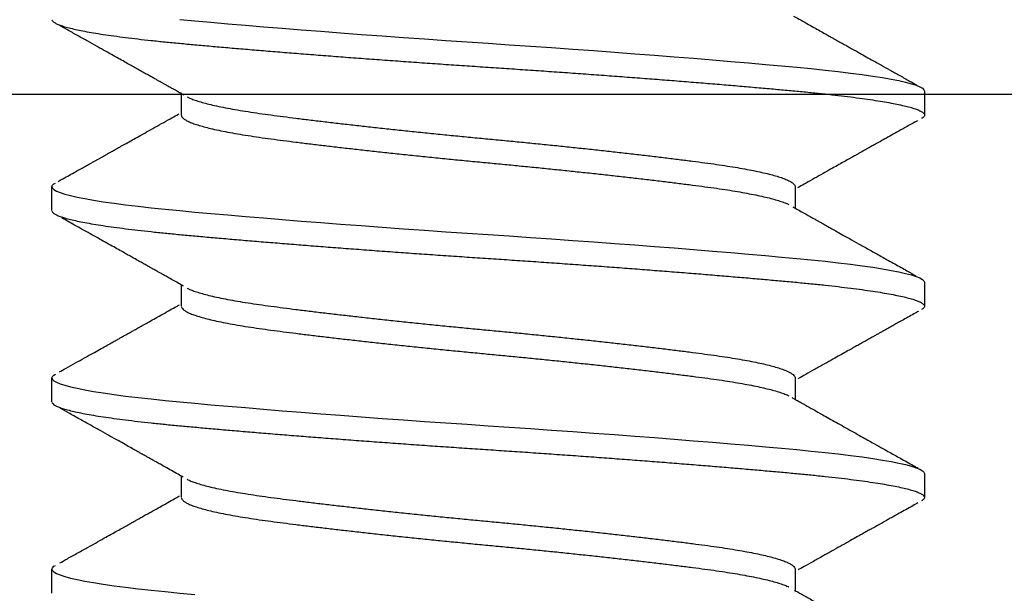
# Model space of a CAD drawing. Extents: x -307 to 1594, y -307 to 1594.
# Drawn here: x 1440 to 1446, y 1204 to 1207 of the extents above; entities that cross this region are included whole.
import ezdxf

# ---------------------------------------------------------------- set-up
doc = ezdxf.new("R2010")
doc.units = 0
doc.layers.add('OPERA_SECT', color=7, linetype='CONTINUOUS')

msp = doc.modelspace()

# ---------------------------------------------------------------- linework, layer by layer
at = {"layer": 'OPERA_SECT'}
for points in [[(1441.16658, 1206.91151), (1441.25081, 1206.90374), (1441.33958, 1206.89576), (1441.43266, 1206.8876), (1441.5298, 1206.8793), (1441.63069, 1206.87086), (1441.73313, 1206.86249), (1441.83855, 1206.85405), (1441.94658, 1206.84559), (1442.05683, 1206.83712), (1442.17121, 1206.82851), (1442.28706, 1206.81997), (1442.40393, 1206.81151), (1442.52138, 1206.80319), (1442.63896, 1206.79501), (1442.75625, 1206.78701), (1442.87283, 1206.77922), (1442.98915, 1206.77145), (1443.10618, 1206.76347), (1443.22351, 1206.75531), (1443.3407, 1206.747), (1443.45732, 1206.73857), (1443.57088, 1206.7302), (1443.68305, 1206.72176), (1443.7934, 1206.7133), (1443.90156, 1206.70483), (1444.00924, 1206.69622), (1444.11384, 1206.68767), (1444.21499, 1206.67922), (1444.31237, 1206.67089), (1444.40568, 1206.66272), (1444.49465, 1206.65472), (1444.57908, 1206.64693), (1444.65934, 1206.63916), (1444.73608, 1206.63118), (1444.80893, 1206.62302), (1444.87753, 1206.61471), (1444.94156, 1206.60628), (1444.99972, 1206.59791), (1445.05293, 1206.58947), (1445.10097, 1206.581), (1445.14367, 1206.57254), (1445.18157, 1206.56393), (1445.21365, 1206.55538), (1445.23983, 1206.54693), (1445.2601, 1206.5386), (1445.27447, 1206.53043), (1445.28301, 1206.52243), (1445.28583, 1206.51464), (1445.28583, 1206.38235)], [(1441.17581, 1206.38233), (1441.17581, 1206.50041)], [(1440.45983, 1205.85318), (1440.45983, 1205.98547), (1440.46265, 1205.99326), (1440.47119, 1206.00126), (1440.47905, 1206.00574)], [(1440.45983, 1205.98547), (1440.46263, 1205.9777), (1440.47114, 1205.96972), (1440.48545, 1205.96156), (1440.50562, 1205.95325), (1440.53169, 1205.94482), (1440.563, 1205.93645), (1440.59992, 1205.92801), (1440.64233, 1205.91955), (1440.6901, 1205.91108), (1440.74418, 1205.90247), (1440.80342, 1205.89392), (1440.86754, 1205.88547), (1440.93626, 1205.87714), (1441.00924, 1205.86897), (1441.08614, 1205.86097), (1441.16658, 1205.85318), (1441.25081, 1205.84541), (1441.33958, 1205.83743), (1441.43266, 1205.82927), (1441.5298, 1205.82096), (1441.63069, 1205.81253), (1441.73313, 1205.80416), (1441.83855, 1205.79572), (1441.94658, 1205.78725), (1442.05683, 1205.77879), (1442.17121, 1205.77018), (1442.28706, 1205.76163), (1442.40393, 1205.75318), (1442.52138, 1205.74485), (1442.63896, 1205.73668), (1442.75625, 1205.72868), (1442.87283, 1205.72089), (1442.98915, 1205.71311), (1443.10618, 1205.70514), (1443.22351, 1205.69698), (1443.3407, 1205.68867), (1443.45732, 1205.68024), (1443.57088, 1205.67186), (1443.68305, 1205.66343), (1443.7934, 1205.65496), (1443.90156, 1205.6465), (1444.00924, 1205.63789), (1444.11384, 1205.62934), (1444.21499, 1205.62089), (1444.31237, 1205.61256), (1444.40568, 1205.60439), (1444.49465, 1205.59639), (1444.57908, 1205.5886), (1444.65934, 1205.58082), (1444.73608, 1205.57284), (1444.80893, 1205.56469), (1444.87753, 1205.55638), (1444.94156, 1205.54795), (1444.99972, 1205.53957), (1445.05293, 1205.53114), (1445.10097, 1205.52267), (1445.14367, 1205.5142), (1445.18157, 1205.5056), (1445.21365, 1205.49705), (1445.23983, 1205.4886), (1445.2601, 1205.48027), (1445.27447, 1205.47209), (1445.28301, 1205.4641), (1445.28583, 1205.45631), (1445.28583, 1205.32401)], [(1444.56985, 1205.98546), (1444.56985, 1205.86741)], [(1441.17581, 1205.324), (1441.17581, 1205.44208)], [(1440.45983, 1204.79485), (1440.45983, 1204.92714), (1440.46265, 1204.93493), (1440.47119, 1204.94293), (1440.47905, 1204.9474)], [(1440.45983, 1204.92714), (1440.46263, 1204.91936), (1440.47114, 1204.91139), (1440.48545, 1204.90323), (1440.50562, 1204.89492), (1440.53169, 1204.88649), (1440.563, 1204.87811), (1440.59992, 1204.86968), (1440.64233, 1204.86121), (1440.6901, 1204.85275), (1440.74418, 1204.84414), (1440.80342, 1204.83559), (1440.86754, 1204.82714), (1440.93626, 1204.81881), (1441.00924, 1204.81064), (1441.08614, 1204.80264), (1441.16658, 1204.79485), (1441.25081, 1204.78707), (1441.33958, 1204.77909), (1441.43266, 1204.77094), (1441.5298, 1204.76263), (1441.63069, 1204.7542), (1441.73313, 1204.74582), (1441.83855, 1204.73739), (1441.94658, 1204.72892), (1442.05683, 1204.72045), (1442.17121, 1204.71185), (1442.28706, 1204.7033), (1442.40393, 1204.69485), (1442.52138, 1204.68652), (1442.63896, 1204.67834), (1442.75625, 1204.67035), (1442.87283, 1204.66256), (1442.98915, 1204.65478), (1443.10618, 1204.6468), (1443.22351, 1204.63865), (1443.3407, 1204.63034), (1443.45732, 1204.6219), (1443.57088, 1204.61353), (1443.68305, 1204.6051), (1443.7934, 1204.59663), (1443.90156, 1204.58816), (1444.00924, 1204.57955), (1444.11384, 1204.57101), (1444.21499, 1204.56256), (1444.31237, 1204.55423), (1444.40568, 1204.54605), (1444.49465, 1204.53806), (1444.57908, 1204.53026), (1444.65934, 1204.52249), (1444.73608, 1204.51451), (1444.80893, 1204.50635), (1444.87753, 1204.49805), (1444.94156, 1204.48961), (1444.99972, 1204.48124), (1445.05293, 1204.4728), (1445.10097, 1204.46434), (1445.14367, 1204.45587), (1445.18157, 1204.44726), (1445.21365, 1204.43872), (1445.23983, 1204.43026), (1445.2601, 1204.42194), (1445.27447, 1204.41376), (1445.28301, 1204.40576), (1445.28583, 1204.39797), (1445.28583, 1204.26568)], [(1444.56985, 1204.92713), (1444.56985, 1204.80907)], [(1441.17581, 1204.26567), (1441.17581, 1204.38375)], [(1440.45983, 1203.73651), (1440.45983, 1203.86881), (1440.46265, 1203.8766), (1440.47119, 1203.88459), (1440.47906, 1203.88908)], [(1440.45983, 1203.86881), (1440.46263, 1203.86103), (1440.47114, 1203.85305), (1440.48545, 1203.8449), (1440.50562, 1203.83659), (1440.53169, 1203.82815), (1440.563, 1203.81978), (1440.59992, 1203.81135), (1440.64233, 1203.80288), (1440.6901, 1203.79441), (1440.74418, 1203.7858), (1440.80342, 1203.77726), (1440.86754, 1203.76881), (1440.93626, 1203.76048), (1441.00924, 1203.7523), (1441.08614, 1203.74431), (1441.16658, 1203.73651), (1441.25081, 1203.72874)], [(1444.56985, 1203.8688), (1444.56985, 1203.75074)]]:
    msp.add_lwpolyline(points, dxfattribs=at)
msp.add_polyline3d([(1489.04995, 1206.49554, 0), (1419.60635, 1206.49554, 0)], dxfattribs=at)
for points in [[(1440.46046, 1206.9085), (1440.46073, 1206.9072), (1440.46145, 1206.90375), (1440.47028, 1206.89576), (1440.4845, 1206.8876), (1440.5047, 1206.8793), (1440.53061, 1206.87091), (1440.56211, 1206.86249), (1440.59903, 1206.85405), (1440.64144, 1206.84559), (1440.68953, 1206.83706), (1440.74325, 1206.82851), (1440.80249, 1206.81997), (1440.86662, 1206.81151), (1440.93533, 1206.80319), (1441.00832, 1206.79501), (1441.08521, 1206.78701), (1441.16586, 1206.77923), (1441.25043, 1206.77145), (1441.3392, 1206.76347), (1441.43228, 1206.75531), (1441.52941, 1206.747), (1441.62971, 1206.73862), (1441.73276, 1206.7302), (1441.83818, 1206.72176), (1441.94621, 1206.7133), (1442.05721, 1206.70477), (1442.17083, 1206.69622), (1442.28668, 1206.68767), (1442.40355, 1206.67922), (1442.521, 1206.67089), (1442.63858, 1206.66272), (1442.75587, 1206.65472), (1442.87274, 1206.64694), (1442.98953, 1206.63916), (1443.10656, 1206.63118), (1443.22389, 1206.62302), (1443.34108, 1206.61471), (1443.45701, 1206.60633), (1443.57125, 1206.59791), (1443.68342, 1206.58947), (1443.79377, 1206.581), (1443.90266, 1206.57248), (1444.00963, 1206.56393), (1444.11422, 1206.55538), (1444.21538, 1206.54693), (1444.31276, 1206.5386), (1444.40606, 1206.53043), (1444.49504, 1206.52242), (1444.57968, 1206.51464), (1444.66027, 1206.50687), (1444.73701, 1206.49888), (1444.80985, 1206.49073), (1444.87846, 1206.48242), (1444.94211, 1206.47404), (1445.00061, 1206.46561), (1445.05382, 1206.45718), (1445.10186, 1206.44871), (1445.14485, 1206.44019), (1445.1825, 1206.43164), (1445.21458, 1206.42309), (1445.24076, 1206.41464), (1445.26103, 1206.40631), (1445.2754, 1206.39814), (1445.28393, 1206.39013), (1445.28681, 1206.38235), (1445.28378, 1206.37458), (1445.27724, 1206.3678), (1445.27202, 1206.36499), (1445.27025, 1206.36404)], [(1444.56215, 1206.93007), (1444.57012, 1206.92559), (1444.59098, 1206.91384), (1444.63528, 1206.88892), (1444.67431, 1206.86698), (1444.70805, 1206.84803), (1444.73653, 1206.83204), (1444.75984, 1206.81896), (1444.77812, 1206.8087), (1444.79268, 1206.80053), (1444.80539, 1206.7934), (1444.8179, 1206.78638), (1444.83213, 1206.7784), (1444.84936, 1206.76874), (1444.87107, 1206.75657), (1444.89727, 1206.74189), (1444.92796, 1206.72469), (1444.96314, 1206.70499), (1445.00282, 1206.68278), (1445.047, 1206.65805), (1445.09569, 1206.63081), (1445.14889, 1206.60107), (1445.2066, 1206.56881), (1445.23325, 1206.55392), (1445.24337, 1206.54827)], [(1441.19089, 1206.49192), (1441.18606, 1206.49464), (1441.17351, 1206.50171), (1441.1475, 1206.51635), (1441.12727, 1206.52772), (1441.11217, 1206.53622), (1441.10117, 1206.5424), (1441.09264, 1206.5472), (1441.08617, 1206.55083), (1441.08099, 1206.55374), (1441.07569, 1206.55673), (1441.06956, 1206.56017), (1441.06261, 1206.56407), (1441.05224, 1206.5699), (1441.03836, 1206.5777), (1441.02144, 1206.5872), (1441.0004, 1206.59901), (1440.9762, 1206.61259), (1440.94925, 1206.62772), (1440.92402, 1206.64186), (1440.89838, 1206.65624), (1440.87018, 1206.67205), (1440.83733, 1206.69046), (1440.79982, 1206.71147), (1440.75766, 1206.73508), (1440.71083, 1206.76129), (1440.65933, 1206.7901), (1440.60316, 1206.82151), (1440.54231, 1206.85553), (1440.51422, 1206.87122), (1440.50356, 1206.87717)], [(1441.20803, 1206.48258), (1441.21035, 1206.4813), (1441.21685, 1206.4777), (1441.23818, 1206.46905), (1441.26603, 1206.45948), (1441.29907, 1206.44987), (1441.33754, 1206.44009), (1441.3816, 1206.43021), (1441.43122, 1206.42026), (1441.48543, 1206.41046), (1441.54389, 1206.40084), (1441.6062, 1206.39145), (1441.67122, 1206.38248), (1441.73884, 1206.37367), (1441.80912, 1206.36471), (1441.88313, 1206.35556), (1441.96059, 1206.34623), (1442.04123, 1206.33676), (1442.12469, 1206.32719), (1442.21062, 1206.31758), (1442.30001, 1206.3078), (1442.39254, 1206.29792), (1442.48783, 1206.28797), (1442.58396, 1206.27817), (1442.68043, 1206.26855), (1442.77675, 1206.25916), (1442.87137, 1206.25019), (1442.9645, 1206.24137), (1443.05642, 1206.23242), (1443.14852, 1206.22327), (1443.24036, 1206.21393), (1443.33152, 1206.20447), (1443.42158, 1206.1949), (1443.51009, 1206.18528), (1443.59802, 1206.17551), (1443.68483, 1206.16562), (1443.76997, 1206.15568), (1443.8517, 1206.14587), (1443.92968, 1206.13626), (1444.00358, 1206.12687), (1444.07238, 1206.1179), (1444.13646, 1206.10908), (1444.19618, 1206.10013), (1444.25241, 1206.09098), (1444.30483, 1206.08164), (1444.35312, 1206.07217), (1444.39701, 1206.06261), (1444.43626, 1206.05299), (1444.47122, 1206.04322), (1444.50146, 1206.03333), (1444.52658, 1206.02339), (1444.546, 1206.01358), (1444.55995, 1206.00397), (1444.56763, 1205.99457), (1444.57071, 1205.9885), (1444.57013, 1205.98648), (1444.56999, 1205.98597)], [(1440.49455, 1206.01478), (1440.50137, 1206.01859), (1440.51924, 1206.02857), (1440.55734, 1206.04986), (1440.59122, 1206.0688), (1440.62087, 1206.08538), (1440.64631, 1206.0996), (1440.66752, 1206.11147), (1440.68453, 1206.12098), (1440.69906, 1206.12911), (1440.71249, 1206.13663), (1440.72622, 1206.14431), (1440.73949, 1206.15174), (1440.75238, 1206.15895), (1440.76554, 1206.16632), (1440.78071, 1206.17481), (1440.79918, 1206.18516), (1440.82167, 1206.19775), (1440.84817, 1206.2126), (1440.87867, 1206.22969), (1440.91318, 1206.24904), (1440.95168, 1206.27063), (1440.99417, 1206.29447), (1441.04064, 1206.32056), (1441.09108, 1206.34891), (1441.13658, 1206.37449), (1441.1557, 1206.38525), (1441.16224, 1206.38893)], [(1441.17637, 1206.37897), (1441.1766, 1206.37752), (1441.17724, 1206.37366), (1441.18498, 1206.36471), (1441.19747, 1206.35556), (1441.21521, 1206.34623), (1441.23807, 1206.33676), (1441.26606, 1206.32719), (1441.29906, 1206.31758), (1441.33755, 1206.3078), (1441.3816, 1206.29792), (1441.43122, 1206.28797), (1441.48543, 1206.27817), (1441.54389, 1206.26855), (1441.6062, 1206.25916), (1441.67122, 1206.25019), (1441.73884, 1206.24137), (1441.80912, 1206.23242), (1441.88313, 1206.22327), (1441.96059, 1206.21393), (1442.04123, 1206.20447), (1442.12469, 1206.1949), (1442.21062, 1206.18528), (1442.30001, 1206.17551), (1442.39254, 1206.16562), (1442.48783, 1206.15568), (1442.58396, 1206.14587), (1442.68043, 1206.13626), (1442.77675, 1206.12687), (1442.87137, 1206.1179), (1442.9645, 1206.10908), (1443.05642, 1206.10013), (1443.14852, 1206.09098), (1443.24036, 1206.08164), (1443.33152, 1206.07217), (1443.42158, 1206.06261), (1443.51009, 1206.05299), (1443.59802, 1206.04322), (1443.68483, 1206.03333), (1443.76997, 1206.02339), (1443.8517, 1206.01358), (1443.92968, 1206.00397), (1444.00358, 1205.99457), (1444.07238, 1205.98561), (1444.13646, 1205.97679), (1444.19618, 1205.96784), (1444.25241, 1205.95869), (1444.30483, 1205.94935), (1444.35312, 1205.93988), (1444.39701, 1205.93032), (1444.43626, 1205.9207), (1444.47125, 1205.91093), (1444.50137, 1205.90104), (1444.52592, 1205.89147), (1444.53363, 1205.88736), (1444.53646, 1205.88585)], [(1445.24669, 1206.35057), (1445.238, 1206.34572), (1445.21519, 1206.33297), (1445.16631, 1206.30566), (1445.12233, 1206.28107), (1445.08325, 1206.25921), (1445.04906, 1206.24009), (1445.01976, 1206.22369), (1444.99607, 1206.21043), (1444.97761, 1206.2001), (1444.96399, 1206.19247), (1444.9541, 1206.18693), (1444.94485, 1206.18175), (1444.93328, 1206.17527), (1444.91804, 1206.16674), (1444.89966, 1206.15644), (1444.87829, 1206.14446), (1444.85247, 1206.12999), (1444.822, 1206.11291), (1444.78687, 1206.0932), (1444.74708, 1206.07087), (1444.70266, 1206.04593), (1444.65359, 1206.01836), (1444.6088, 1205.99318), (1444.58985, 1205.98251), (1444.58336, 1205.97885)], [(1444.55742, 1205.8744), (1444.56338, 1205.87105), (1444.57887, 1205.86232), (1444.61116, 1205.84415), (1444.6383, 1205.82889), (1444.66028, 1205.81654), (1444.67584, 1205.80779), (1444.68603, 1205.80207), (1444.69273, 1205.7983), (1444.69879, 1205.7949), (1444.70551, 1205.79113), (1444.71333, 1205.78673), (1444.723, 1205.7813), (1444.73453, 1205.77483), (1444.75107, 1205.76554), (1444.77335, 1205.75304), (1444.80154, 1205.73722), (1444.83751, 1205.71705), (1444.88151, 1205.69238), (1444.9343, 1205.66281), (1444.99179, 1205.63061), (1445.05399, 1205.5958), (1445.12091, 1205.55838), (1445.19254, 1205.51833), (1445.22542, 1205.49996), (1445.23789, 1205.493)], [(1440.46046, 1205.85016), (1440.46073, 1205.84887), (1440.46145, 1205.84541), (1440.47028, 1205.83743), (1440.4845, 1205.82927), (1440.5047, 1205.82096), (1440.53061, 1205.81258), (1440.56211, 1205.80416), (1440.59903, 1205.79572), (1440.64144, 1205.78725), (1440.68953, 1205.77873), (1440.74325, 1205.77018), (1440.80249, 1205.76163), (1440.86662, 1205.75318), (1440.93533, 1205.74485), (1441.00832, 1205.73668), (1441.08521, 1205.72867), (1441.16586, 1205.72089), (1441.25043, 1205.71312), (1441.3392, 1205.70513), (1441.43228, 1205.69698), (1441.52941, 1205.68867), (1441.62971, 1205.68029), (1441.73276, 1205.67186), (1441.83818, 1205.66343), (1441.94621, 1205.65496), (1442.05721, 1205.64644), (1442.17083, 1205.63789), (1442.28668, 1205.62934), (1442.40355, 1205.62089), (1442.521, 1205.61256), (1442.63858, 1205.60439), (1442.75587, 1205.59638), (1442.87274, 1205.5886), (1442.98953, 1205.58083), (1443.10656, 1205.57284), (1443.22389, 1205.56469), (1443.34108, 1205.55638), (1443.45701, 1205.548), (1443.57125, 1205.53957), (1443.68342, 1205.53114), (1443.79377, 1205.52267), (1443.90266, 1205.51415), (1444.00963, 1205.5056), (1444.11422, 1205.49705), (1444.21538, 1205.4886), (1444.31276, 1205.48027), (1444.40606, 1205.4721), (1444.49504, 1205.46409), (1444.57968, 1205.45631), (1444.66027, 1205.44854), (1444.73701, 1205.44055), (1444.80985, 1205.4324), (1444.87846, 1205.42409), (1444.94211, 1205.4157), (1445.00061, 1205.40728), (1445.05382, 1205.39885), (1445.10186, 1205.39038), (1445.14485, 1205.38186), (1445.1825, 1205.3733), (1445.21458, 1205.36476), (1445.24076, 1205.35631), (1445.26103, 1205.34798), (1445.2754, 1205.3398), (1445.28393, 1205.3318), (1445.28681, 1205.32402), (1445.28378, 1205.31624), (1445.27724, 1205.30947), (1445.27202, 1205.30666), (1445.27025, 1205.30571)], [(1441.18822, 1205.43509), (1441.18226, 1205.43845), (1441.16676, 1205.44718), (1441.13446, 1205.46535), (1441.10731, 1205.48062), (1441.08533, 1205.49297), (1441.06977, 1205.50172), (1441.05959, 1205.50744), (1441.05289, 1205.5112), (1441.04672, 1205.51467), (1441.03966, 1205.51863), (1441.03112, 1205.52343), (1441.02036, 1205.52947), (1441.00737, 1205.53677), (1440.99102, 1205.54594), (1440.97108, 1205.55713), (1440.94785, 1205.57017), (1440.9229, 1205.58416), (1440.88173, 1205.60725), (1440.8229, 1205.64022), (1440.74478, 1205.68396), (1440.661, 1205.73084), (1440.57156, 1205.78085), (1440.53055, 1205.80376), (1440.51501, 1205.81244)], [(1441.20803, 1205.42425), (1441.21034, 1205.42297), (1441.21684, 1205.41936), (1441.23818, 1205.41071), (1441.26603, 1205.40115), (1441.29907, 1205.39153), (1441.33754, 1205.38176), (1441.3816, 1205.37187), (1441.43122, 1205.36193), (1441.48543, 1205.35212), (1441.54389, 1205.34251), (1441.6062, 1205.33312), (1441.67122, 1205.32415), (1441.73884, 1205.31533), (1441.80912, 1205.30638), (1441.88313, 1205.29723), (1441.96059, 1205.28789), (1442.04123, 1205.27842), (1442.12469, 1205.26886), (1442.21062, 1205.25924), (1442.30001, 1205.24947), (1442.39254, 1205.23958), (1442.48783, 1205.22964), (1442.58396, 1205.21983), (1442.68043, 1205.21022), (1442.77675, 1205.20082), (1442.87137, 1205.19186), (1442.9645, 1205.18304), (1443.05642, 1205.17409), (1443.14852, 1205.16494), (1443.24036, 1205.1556), (1443.33152, 1205.14613), (1443.42158, 1205.13657), (1443.51009, 1205.12695), (1443.59802, 1205.11718), (1443.68483, 1205.10729), (1443.76997, 1205.09735), (1443.8517, 1205.08754), (1443.92968, 1205.07793), (1444.00358, 1205.06853), (1444.07238, 1205.05957), (1444.13646, 1205.05075), (1444.19618, 1205.0418), (1444.25241, 1205.03264), (1444.30483, 1205.02331), (1444.35312, 1205.01384), (1444.39701, 1205.00428), (1444.43626, 1204.99466), (1444.47122, 1204.98489), (1444.50146, 1204.975), (1444.52658, 1204.96505), (1444.546, 1204.95525), (1444.55995, 1204.94564), (1444.56763, 1204.93624), (1444.57071, 1204.93017), (1444.57013, 1204.92814), (1444.56999, 1204.92764)], [(1440.50137, 1204.96025), (1440.51108, 1204.96568), (1440.53659, 1204.97993), (1440.59139, 1205.01056), (1440.64099, 1205.0383), (1440.6854, 1205.06314), (1440.72462, 1205.08508), (1440.75865, 1205.10413), (1440.7875, 1205.12028), (1440.81122, 1205.13357), (1440.83051, 1205.14437), (1440.8451, 1205.15255), (1440.85627, 1205.15881), (1440.86462, 1205.16349), (1440.87259, 1205.16795), (1440.88202, 1205.17324), (1440.89479, 1205.1804), (1440.91188, 1205.18998), (1440.9333, 1205.20199), (1440.95904, 1205.21643), (1440.9891, 1205.2333), (1441.02347, 1205.25259), (1441.06215, 1205.27432), (1441.10513, 1205.29847), (1441.14349, 1205.32005), (1441.15952, 1205.32907), (1441.1649, 1205.3321)], [(1441.17637, 1205.32064), (1441.1766, 1205.31919), (1441.17724, 1205.31533), (1441.18498, 1205.30638), (1441.19747, 1205.29723), (1441.21521, 1205.28789), (1441.23807, 1205.27842), (1441.26606, 1205.26886), (1441.29906, 1205.25924), (1441.33755, 1205.24947), (1441.3816, 1205.23958), (1441.43122, 1205.22964), (1441.48543, 1205.21983), (1441.54389, 1205.21022), (1441.6062, 1205.20082), (1441.67122, 1205.19186), (1441.73884, 1205.18304), (1441.80912, 1205.17409), (1441.88313, 1205.16494), (1441.96059, 1205.1556), (1442.04123, 1205.14613), (1442.12469, 1205.13657), (1442.21062, 1205.12695), (1442.30001, 1205.11718), (1442.39254, 1205.10729), (1442.48783, 1205.09735), (1442.58396, 1205.08754), (1442.68043, 1205.07793), (1442.77675, 1205.06853), (1442.87137, 1205.05957), (1442.9645, 1205.05075), (1443.05642, 1205.0418), (1443.14852, 1205.03264), (1443.24036, 1205.02331), (1443.33152, 1205.01384), (1443.42158, 1205.00428), (1443.51009, 1204.99466), (1443.59802, 1204.98489), (1443.68483, 1204.975), (1443.76997, 1204.96505), (1443.8517, 1204.95525), (1443.92968, 1204.94564), (1444.00358, 1204.93624), (1444.07238, 1204.92728), (1444.13646, 1204.91846), (1444.19618, 1204.9095), (1444.25241, 1204.90035), (1444.30483, 1204.89102), (1444.35312, 1204.88155), (1444.39701, 1204.87198), (1444.43626, 1204.86237), (1444.47125, 1204.85259), (1444.50137, 1204.84271), (1444.52591, 1204.83314), (1444.53362, 1204.82903), (1444.53644, 1204.82753)], [(1445.25223, 1205.29534), (1445.24588, 1205.29179), (1445.22921, 1205.28248), (1445.19357, 1205.26256), (1445.16163, 1205.24471), (1445.13341, 1205.22893), (1445.10996, 1205.21582), (1445.09091, 1205.20516), (1445.07588, 1205.19676), (1445.06286, 1205.18947), (1445.05221, 1205.18352), (1445.04327, 1205.17851), (1445.03541, 1205.17412), (1445.02725, 1205.16955), (1445.01875, 1205.16479), (1445.01042, 1205.16013), (1444.99725, 1205.15276), (1444.97754, 1205.14172), (1444.95324, 1205.12812), (1444.92871, 1205.11438), (1444.90426, 1205.10068), (1444.87656, 1205.08516), (1444.84526, 1205.06762), (1444.81035, 1205.04804), (1444.76921, 1205.02496), (1444.72136, 1204.9981), (1444.66637, 1204.96721), (1444.6153, 1204.9385), (1444.59349, 1204.92622), (1444.58592, 1204.92196)], [(1440.46046, 1204.79183), (1440.46073, 1204.79054), (1440.46145, 1204.78708), (1440.47028, 1204.77909), (1440.4845, 1204.77094), (1440.5047, 1204.76263), (1440.53061, 1204.75425), (1440.56211, 1204.74582), (1440.59903, 1204.73739), (1440.64144, 1204.72892), (1440.68953, 1204.7204), (1440.74325, 1204.71185), (1440.80249, 1204.7033), (1440.86662, 1204.69485), (1440.93533, 1204.68652), (1441.00832, 1204.67835), (1441.08521, 1204.67034), (1441.16586, 1204.66256), (1441.25043, 1204.65479), (1441.3392, 1204.6468), (1441.43228, 1204.63865), (1441.52941, 1204.63034), (1441.62971, 1204.62195), (1441.73276, 1204.61353), (1441.83818, 1204.6051), (1441.94621, 1204.59663), (1442.05721, 1204.58811), (1442.17083, 1204.57955), (1442.28668, 1204.57101), (1442.40355, 1204.56256), (1442.521, 1204.55423), (1442.63858, 1204.54605), (1442.75587, 1204.53805), (1442.87274, 1204.53027), (1442.98953, 1204.5225), (1443.10656, 1204.51451), (1443.22389, 1204.50635), (1443.34108, 1204.49805), (1443.45701, 1204.48966), (1443.57125, 1204.48124), (1443.68342, 1204.4728), (1443.79377, 1204.46434), (1443.90266, 1204.45581), (1444.00963, 1204.44726), (1444.11422, 1204.43872), (1444.21538, 1204.43026), (1444.31276, 1204.42194), (1444.40606, 1204.41376), (1444.49504, 1204.40576), (1444.57968, 1204.39798), (1444.66027, 1204.3902), (1444.73701, 1204.38222), (1444.80985, 1204.37406), (1444.87846, 1204.36575), (1444.94211, 1204.35737), (1445.00061, 1204.34895), (1445.05382, 1204.34051), (1445.10186, 1204.33205), (1445.14485, 1204.32352), (1445.1825, 1204.31497), (1445.21458, 1204.30642), (1445.24076, 1204.29797), (1445.26103, 1204.28964), (1445.2754, 1204.28147), (1445.28393, 1204.27347), (1445.28681, 1204.26569), (1445.28378, 1204.25791), (1445.27723, 1204.25113), (1445.27201, 1204.24833), (1445.27024, 1204.24737)], [(1444.55407, 1204.81795), (1444.55863, 1204.81539), (1444.57047, 1204.80872), (1444.59505, 1204.79488), (1444.61553, 1204.78336), (1444.63259, 1204.77377), (1444.6478, 1204.76522), (1444.67007, 1204.7527), (1444.7012, 1204.73521), (1444.77704, 1204.69262), (1444.86097, 1204.64555), (1444.95116, 1204.59503), (1445.0108, 1204.56164), (1445.05763, 1204.53544), (1445.09362, 1204.51531), (1445.1208, 1204.50011), (1445.15187, 1204.48274), (1445.18686, 1204.46318), (1445.22578, 1204.44143), (1445.24395, 1204.43128), (1445.25087, 1204.42741)], [(1441.18553, 1204.37828), (1441.17843, 1204.38228), (1441.15988, 1204.39272), (1441.12083, 1204.41468), (1441.08713, 1204.43363), (1441.05878, 1204.44956), (1441.03581, 1204.46246), (1441.01821, 1204.47235), (1441.00554, 1204.47946), (1440.99648, 1204.48454), (1440.98879, 1204.48886), (1440.98064, 1204.49344), (1440.97103, 1204.49883), (1440.95953, 1204.50528), (1440.94562, 1204.51308), (1440.92603, 1204.52407), (1440.89979, 1204.53879), (1440.86598, 1204.55774), (1440.82652, 1204.57985), (1440.78142, 1204.60511), (1440.73102, 1204.63332), (1440.67538, 1204.66446), (1440.61456, 1204.69847), (1440.54827, 1204.73553), (1440.5176, 1204.75267), (1440.50594, 1204.75918)], [(1441.20803, 1204.36592), (1441.21034, 1204.36464), (1441.21684, 1204.36103), (1441.23818, 1204.35238), (1441.26603, 1204.34282), (1441.29907, 1204.3332), (1441.33754, 1204.32343), (1441.3816, 1204.31354), (1441.43122, 1204.3036), (1441.48543, 1204.29379), (1441.54389, 1204.28418), (1441.6062, 1204.27478), (1441.67122, 1204.26582), (1441.73884, 1204.257), (1441.80912, 1204.24805), (1441.88313, 1204.23889), (1441.96059, 1204.22956), (1442.04123, 1204.22009), (1442.12469, 1204.21053), (1442.21062, 1204.20091), (1442.30001, 1204.19114), (1442.39254, 1204.18125), (1442.48783, 1204.1713), (1442.58396, 1204.1615), (1442.68043, 1204.15189), (1442.77675, 1204.14249), (1442.87137, 1204.13353), (1442.9645, 1204.12471), (1443.05642, 1204.11575), (1443.14852, 1204.1066), (1443.24036, 1204.09727), (1443.33152, 1204.0878), (1443.42158, 1204.07823), (1443.51009, 1204.06862), (1443.59802, 1204.05884), (1443.68483, 1204.04896), (1443.76997, 1204.03901), (1443.8517, 1204.02921), (1443.92968, 1204.01959), (1444.00358, 1204.0102), (1444.07238, 1204.00123), (1444.13646, 1203.99242), (1444.19618, 1203.98346), (1444.25241, 1203.97431), (1444.30483, 1203.96498), (1444.35312, 1203.95551), (1444.39701, 1203.94594), (1444.43626, 1203.93633), (1444.47122, 1203.92655), (1444.50146, 1203.91667), (1444.52658, 1203.90672), (1444.546, 1203.89692), (1444.55995, 1203.8873), (1444.56763, 1203.8779), (1444.57071, 1203.87184), (1444.57013, 1203.86982), (1444.56999, 1203.86931)], [(1440.50372, 1203.90323), (1440.51445, 1203.90923), (1440.54276, 1203.92504), (1440.60424, 1203.95941), (1440.66131, 1203.99132), (1440.71396, 1204.02078), (1440.75921, 1204.04611), (1440.7976, 1204.06761), (1440.82971, 1204.08559), (1440.8591, 1204.10206), (1440.88549, 1204.11685), (1440.90796, 1204.12945), (1440.92636, 1204.13976), (1440.94078, 1204.14786), (1440.95205, 1204.15418), (1440.96208, 1204.15981), (1440.97369, 1204.16632), (1440.98959, 1204.17524), (1441.01138, 1204.18747), (1441.03904, 1204.203), (1441.07259, 1204.22185), (1441.1113, 1204.24361), (1441.14629, 1204.26329), (1441.161, 1204.27157), (1441.16592, 1204.27434)], [(1441.17636, 1204.26231), (1441.1766, 1204.26086), (1441.17724, 1204.257), (1441.18498, 1204.24805), (1441.19747, 1204.23889), (1441.21521, 1204.22956), (1441.23807, 1204.22009), (1441.26606, 1204.21053), (1441.29906, 1204.20091), (1441.33755, 1204.19114), (1441.3816, 1204.18125), (1441.43122, 1204.1713), (1441.48543, 1204.1615), (1441.54389, 1204.15189), (1441.6062, 1204.14249), (1441.67122, 1204.13353), (1441.73884, 1204.12471), (1441.80912, 1204.11575), (1441.88313, 1204.1066), (1441.96059, 1204.09727), (1442.04123, 1204.0878), (1442.12469, 1204.07823), (1442.21062, 1204.06862), (1442.30001, 1204.05884), (1442.39254, 1204.04896), (1442.48783, 1204.03901), (1442.58396, 1204.02921), (1442.68043, 1204.01959), (1442.77675, 1204.0102), (1442.87137, 1204.00123), (1442.9645, 1203.99242), (1443.05642, 1203.98346), (1443.14852, 1203.97431), (1443.24036, 1203.96498), (1443.33152, 1203.95551), (1443.42158, 1203.94594), (1443.51009, 1203.93633), (1443.59802, 1203.92655), (1443.68483, 1203.91667), (1443.76997, 1203.90672), (1443.8517, 1203.89692), (1443.92968, 1203.8873), (1444.00358, 1203.87791), (1444.07238, 1203.86894), (1444.13646, 1203.86012), (1444.19618, 1203.85117), (1444.25241, 1203.84202), (1444.30483, 1203.83268), (1444.35312, 1203.82322), (1444.39701, 1203.81365), (1444.43626, 1203.80404), (1444.47125, 1203.79426), (1444.50137, 1203.78438), (1444.52592, 1203.7748), (1444.53363, 1203.7707), (1444.53645, 1203.76919)], [(1445.24955, 1204.2355), (1445.2421, 1204.23134), (1445.22263, 1204.22047), (1445.1815, 1204.19748), (1445.14571, 1204.17748), (1445.11526, 1204.16045), (1445.09014, 1204.1464), (1445.07117, 1204.13579), (1445.05771, 1204.12826), (1445.04898, 1204.12337), (1445.04232, 1204.11965), (1445.03631, 1204.11628), (1445.02969, 1204.11258), (1445.02224, 1204.10841), (1445.0112, 1204.10223), (1444.99594, 1204.09369), (1444.97579, 1204.08241), (1444.94957, 1204.06773), (1444.91672, 1204.04933), (1444.87664, 1204.02687), (1444.83205, 1204.00187), (1444.78295, 1203.97433), (1444.72934, 1203.94425), (1444.67125, 1203.91162), (1444.61758, 1203.88145), (1444.59472, 1203.86858), (1444.58676, 1203.8641)], [(1444.56707, 1203.7523), (1444.57717, 1203.74661), (1444.60377, 1203.73164), (1444.66128, 1203.69931), (1444.71409, 1203.66964), (1444.76219, 1203.64263), (1444.80535, 1203.61842), (1444.84362, 1203.59696), (1444.87705, 1203.57822), (1444.90587, 1203.56207), (1444.92852, 1203.54938), (1444.94549, 1203.53988), (1444.95735, 1203.53323), (1444.9658, 1203.5285), (1444.97183, 1203.52512), (1444.97788, 1203.52174), (1444.98683, 1203.51673), (1445.0002, 1203.50924), (1445.01805, 1203.49925), (1445.04039, 1203.48675), (1445.06722, 1203.47174), (1445.09855, 1203.45422), (1445.13436, 1203.43419), (1445.17468, 1203.41165), (1445.2195, 1203.3866), (1445.24042, 1203.37491), (1445.2484, 1203.37046)]]:
    msp.add_open_spline(points, degree=3, dxfattribs=at)

doc.saveas('drawing.dxf')
